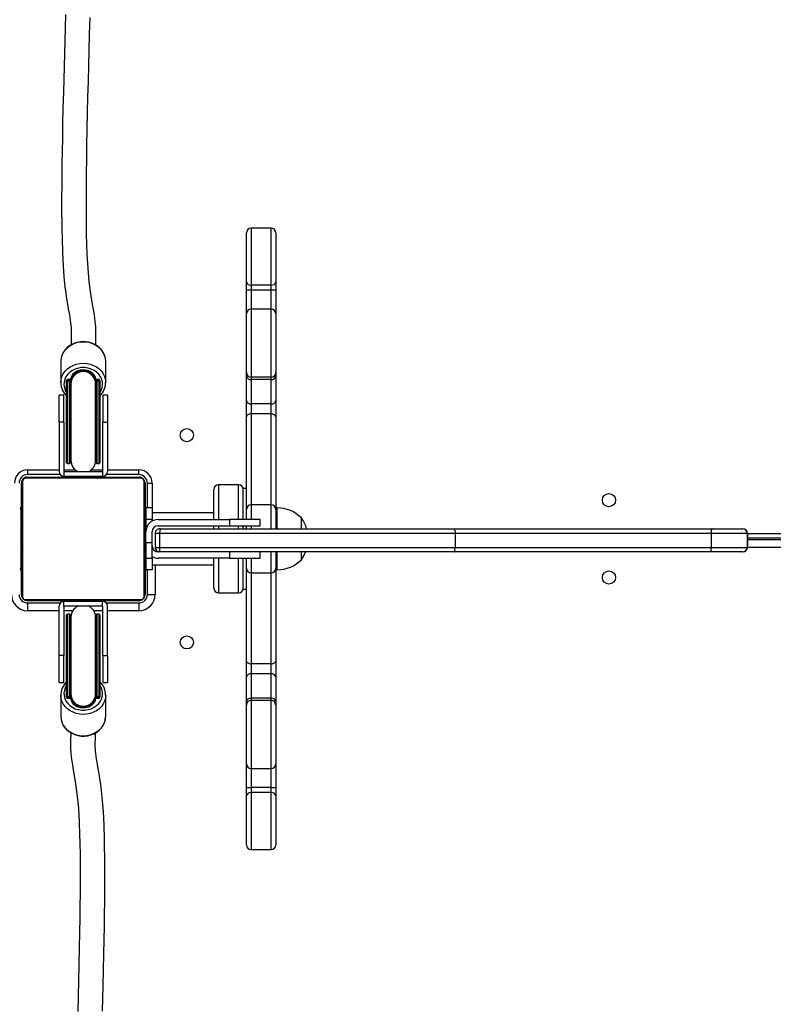
# Model space of a CAD drawing. Units: millimetres. Extents: x 892 to 1855, y -409 to 232.
# Drawn here: x 1301 to 1350, y -217 to -153 of the extents above; entities that cross this region are included whole.
import ezdxf

# ---------------------------------------------------------------- set-up
doc = ezdxf.new("R2010")
doc.units = ezdxf.units.MM
doc.layers.add('VP-DIM', color=7, linetype='Continuous')
doc.layers.add('VP-EQ', color=7, linetype='Continuous', true_color=0x8a3492)
doc.styles.get("Standard").update_dxf_attribs({"font": 'arial.ttf'})
doc.dimstyles.get("Standard").update_dxf_attribs({"dimtxt": 14, "dimasz": 20, "dimexe": 20, "dimexo": 50, "dimgap": 20, "dimtad": 0, "dimdec": 0, "dimzin": 0, "dimdsep": 46, "dimtxsty": 'Standard', "dimcen": -0.09, "dimadec": 0, "dimazin": 0, "dimtfac": 1, "dimtdec": 4, "dimtofl": 0, "dimtmove": 0, "dimatfit": 3, "dimfxl": 70, "dimfxlon": 1, "dimtolj": 1, "dimtzin": 0, "dimarcsym": 0})

# ---------------------------------------------------------------- blocks, each defined once
blk = doc.blocks.new('01112')
at = {"layer": 'VP-EQ', "color": 0, "linetype": 'Continuous', "lineweight": 25}
for p, q in [((1315.842, -170.411), (1315.842, -167.234)), ((1317.442, -166.934), (1316.142, -166.934)), ((1316.142, -166.934), (1316.142, -170.612)), ((1317.442, -170.612), (1317.442, -166.934)), ((1317.742, -167.234), (1317.742, -170.411)), ((1315.842, -170.948), (1315.842, -170.411)), ((1317.442, -170.612), (1316.142, -170.612)), ((1316.142, -170.612), (1316.142, -170.948)), ((1317.442, -170.948), (1317.442, -170.612)), ((1317.742, -170.411), (1317.742, -170.948)), ((1316.142, -170.948), (1315.842, -170.948)), ((1315.842, -172.477), (1315.842, -170.948)), ((1317.442, -170.948), (1316.142, -170.948)), ((1316.142, -170.948), (1316.142, -172.177)), ((1317.742, -170.948), (1317.442, -170.948)), ((1317.442, -172.177), (1317.442, -170.948)), ((1317.742, -170.948), (1317.742, -172.477)), ((1315.842, -176.275), (1315.842, -172.477)), ((1317.442, -172.177), (1316.142, -172.177)), ((1316.142, -172.177), (1316.142, -176.575)), ((1317.442, -176.575), (1317.442, -172.177)), ((1317.742, -172.477), (1317.742, -176.275)), ((1303.843, -175.504), (1303.842, -175.547)), ((1303.842, -175.547), (1303.842, -176.923)), ((1306.742, -176.923), (1306.742, -175.547)), ((1315.842, -176.508), (1315.842, -176.275)), ((1317.742, -176.275), (1317.742, -176.508)), ((1304.217, -176.86), (1304.217, -176.781)), ((1304.217, -182.109), (1304.217, -176.86)), ((1304.417, -176.731), (1304.267, -176.731)), ((1304.267, -176.731), (1304.267, -176.81)), ((1304.267, -176.731), (1304.417, -176.731)), ((1304.267, -176.731), (1304.267, -176.731)), ((1304.267, -176.81), (1304.417, -176.81)), ((1304.267, -176.81), (1304.267, -182.159)), ((1304.417, -176.81), (1304.417, -176.731)), ((1304.417, -176.731), (1304.417, -176.731)), ((1304.417, -180.848), (1304.417, -176.81)), ((1304.467, -176.781), (1304.467, -176.86)), ((1304.467, -176.86), (1304.467, -180.822)), ((1304.492, -176.767), (1304.492, -176.931)), ((1304.492, -176.931), (1304.492, -177.01)), ((1304.492, -177.01), (1304.492, -181.959)), ((1306.092, -176.931), (1306.092, -176.767)), ((1306.092, -177.01), (1306.092, -176.931)), ((1306.092, -181.959), (1306.092, -177.01)), ((1306.117, -176.86), (1306.117, -176.781)), ((1306.117, -180.822), (1306.117, -176.86)), ((1306.317, -176.731), (1306.167, -176.731)), ((1306.167, -176.731), (1306.167, -176.81)), ((1306.167, -176.731), (1306.317, -176.731)), ((1306.167, -176.731), (1306.167, -176.731)), ((1306.167, -176.81), (1306.167, -180.848)), ((1306.167, -176.81), (1306.317, -176.81)), ((1306.317, -176.81), (1306.317, -176.731)), ((1306.317, -176.731), (1306.317, -176.731)), ((1306.317, -182.159), (1306.317, -176.81)), ((1306.367, -176.781), (1306.367, -176.86)), ((1306.367, -176.86), (1306.367, -182.109)), ((1306.742, -176.888), (1306.742, -176.923)), ((1315.842, -178.085), (1315.842, -176.508)), ((1317.442, -176.575), (1316.142, -176.575)), ((1316.142, -176.575), (1316.142, -176.72)), ((1317.442, -176.72), (1316.142, -176.72)), ((1316.142, -176.72), (1316.142, -178.297)), ((1317.442, -176.72), (1317.442, -176.575)), ((1317.442, -178.297), (1317.442, -176.72)), ((1317.742, -176.508), (1317.742, -178.085)), ((1304.032, -177.734), (1303.732, -177.734)), ((1303.732, -179.484), (1303.732, -177.734)), ((1304.032, -179.484), (1304.032, -177.734)), ((1306.852, -177.734), (1306.552, -177.734)), ((1306.552, -177.734), (1306.552, -179.484)), ((1306.852, -177.734), (1306.852, -179.484)), ((1315.842, -179.13), (1315.842, -178.085)), ((1317.442, -178.297), (1316.142, -178.297)), ((1316.142, -178.297), (1316.142, -178.95)), ((1317.442, -178.95), (1317.442, -178.297)), ((1317.742, -178.085), (1317.742, -179.13)), ((1317.442, -178.95), (1316.142, -178.95)), ((1316.142, -178.95), (1316.142, -184.834)), ((1317.442, -184.834), (1317.442, -178.95)), ((1304.032, -179.484), (1303.732, -179.484)), ((1303.732, -179.484), (1303.732, -182.684)), ((1304.032, -179.484), (1304.032, -182.684)), ((1306.552, -179.484), (1306.852, -179.484)), ((1306.552, -182.684), (1306.552, -179.484)), ((1306.852, -179.484), (1306.852, -182.684)), ((1315.842, -185.149), (1315.842, -179.13)), ((1317.742, -179.13), (1317.742, -185.149)), ((1304.417, -182.159), (1304.417, -180.848)), ((1304.467, -180.822), (1304.467, -182.109)), ((1306.117, -182.109), (1306.117, -180.822)), ((1306.167, -180.848), (1306.167, -182.159)), ((1304.267, -182.159), (1304.417, -182.159)), ((1306.167, -182.159), (1306.317, -182.159)), ((1301.691, -182.575), (1303.732, -182.576)), ((1304.032, -182.576), (1304.782, -182.576)), ((1304.032, -182.684), (1304.042, -182.684)), ((1304.042, -182.684), (1304.042, -182.984)), ((1304.042, -182.684), (1306.542, -182.684)), ((1305.802, -182.576), (1306.552, -182.576)), ((1306.542, -182.684), (1306.542, -182.984)), ((1306.552, -182.684), (1306.542, -182.684)), ((1306.852, -182.576), (1308.891, -182.576)), ((1301.292, -190.634), (1301.292, -183.434)), ((1301.361, -183.31), (1301.361, -190.759)), ((1309.016, -183.103), (1301.568, -183.103)), ((1303.801, -182.876), (1301.691, -182.875)), ((1301.692, -183.034), (1308.892, -183.034)), ((1304.032, -182.984), (1304.042, -182.984)), ((1304.042, -182.984), (1306.542, -182.984)), ((1304.492, -182.984), (1304.492, -183.034)), ((1306.092, -183.034), (1306.092, -182.984)), ((1306.552, -182.984), (1306.542, -182.984)), ((1308.891, -182.876), (1306.783, -182.876)), ((1309.223, -190.759), (1309.223, -183.31)), ((1309.292, -183.434), (1309.292, -190.634)), ((1309.441, -185.034), (1309.441, -183.426)), ((1309.741, -183.426), (1309.741, -185.034)), ((1313.742, -185.784), (1313.742, -183.834)), ((1315.342, -183.534), (1314.042, -183.534)), ((1314.042, -183.534), (1314.042, -185.784)), ((1315.342, -185.784), (1315.342, -183.534)), ((1315.842, -183.784), (1315.642, -183.784)), ((1315.642, -185.784), (1315.642, -183.784)), ((1301.292, -185.306), (1301.269, -185.306)), ((1301.272, -185.014), (1301.292, -185.014)), ((1301.272, -185.299), (1301.272, -185.114)), ((1301.272, -185.452), (1301.272, -185.33)), ((1301.272, -185.33), (1301.292, -185.33)), ((1309.292, -185.014), (1309.312, -185.014)), ((1309.312, -185.307), (1309.292, -185.307)), ((1309.312, -185.329), (1309.292, -185.329)), ((1309.312, -185.114), (1309.312, -185.302)), ((1309.312, -185.329), (1309.312, -185.443)), ((1309.742, -185.034), (1309.342, -185.034)), ((1309.342, -185.034), (1309.342, -185.784)), ((1309.742, -185.034), (1309.742, -185.784)), ((1313.742, -185.349), (1309.742, -185.349)), ((1315.842, -185.784), (1315.842, -185.134)), ((1317.442, -184.834), (1316.142, -184.834)), ((1316.142, -184.834), (1316.142, -185.784)), ((1317.442, -186.384), (1317.442, -184.834)), ((1317.842, -185.034), (1317.742, -185.034)), ((1317.742, -185.134), (1317.742, -186.384)), ((1317.842, -186.384), (1317.842, -185.034)), ((1301.272, -185.452), (1301.292, -185.452)), ((1301.272, -185.608), (1301.272, -185.452)), ((1301.272, -185.608), (1301.292, -185.608)), ((1301.272, -185.707), (1301.272, -185.608)), ((1301.272, -185.707), (1301.292, -185.707)), ((1301.272, -185.813), (1301.272, -185.707)), ((1301.272, -185.965), (1301.272, -185.813)), ((1301.272, -185.813), (1301.292, -185.813)), ((1301.272, -185.952), (1301.272, -185.92)), ((1301.272, -185.965), (1301.292, -185.965)), ((1301.272, -186.077), (1301.272, -185.965)), ((1309.312, -185.443), (1309.292, -185.443)), ((1309.312, -185.496), (1309.292, -185.496)), ((1309.312, -185.657), (1309.292, -185.657)), ((1309.312, -185.658), (1309.292, -185.658)), ((1309.312, -185.818), (1309.292, -185.818)), ((1309.312, -185.9), (1309.292, -185.9)), ((1309.312, -185.443), (1309.312, -185.594)), ((1309.312, -185.496), (1309.312, -185.657)), ((1309.312, -185.594), (1309.312, -185.657)), ((1309.312, -185.657), (1309.312, -185.658)), ((1309.312, -185.658), (1309.312, -185.818)), ((1309.312, -185.658), (1309.312, -185.686)), ((1309.312, -185.796), (1309.312, -185.955)), ((1309.312, -185.9), (1309.312, -186.195)), ((1309.742, -185.784), (1309.342, -185.784)), ((1309.342, -185.784), (1309.342, -186.184)), ((1309.742, -185.892), (1309.742, -185.784)), ((1310.142, -185.784), (1314.742, -185.784)), ((1314.742, -185.784), (1314.742, -186.184)), ((1316.742, -185.784), (1314.742, -185.784)), ((1316.742, -186.184), (1316.742, -185.784)), ((1319.402, -186.384), (1319.402, -185.684)), ((1301.266, -186.1), (1301.292, -186.1)), ((1301.272, -186.077), (1301.292, -186.077)), ((1301.272, -186.118), (1301.292, -186.118)), ((1301.272, -186.14), (1301.272, -186.118)), ((1301.272, -186.335), (1301.272, -186.175)), ((1301.272, -186.175), (1301.292, -186.175)), ((1301.272, -186.335), (1301.292, -186.335)), ((1301.272, -186.336), (1301.272, -186.335)), ((1301.272, -186.497), (1301.272, -186.336)), ((1301.272, -186.336), (1301.292, -186.336)), ((1301.272, -186.497), (1301.292, -186.497)), ((1301.272, -186.575), (1301.272, -186.515)), ((1301.272, -186.582), (1301.292, -186.582)), ((1301.272, -186.583), (1301.292, -186.583)), ((1301.272, -186.583), (1301.292, -186.583)), ((1301.272, -186.607), (1301.292, -186.607)), ((1301.272, -186.752), (1301.272, -186.607)), ((1309.312, -186.195), (1309.292, -186.195)), ((1309.312, -186.628), (1309.292, -186.628)), ((1309.312, -186.647), (1309.292, -186.647)), ((1309.312, -186.195), (1309.312, -186.628)), ((1309.342, -186.234), (1309.312, -186.234)), ((1309.312, -186.647), (1309.312, -186.671)), ((1309.342, -186.584), (1309.342, -186.184)), ((1309.342, -186.184), (1309.449, -186.184)), ((1309.342, -187.284), (1309.342, -186.584)), ((1309.742, -187.284), (1309.742, -186.584)), ((1310.142, -186.184), (1314.742, -186.184)), ((1310.241, -186.384), (1310.314, -186.384)), ((1310.314, -186.384), (1329.25, -186.384)), ((1313.742, -186.384), (1313.742, -186.184)), ((1314.042, -186.184), (1314.042, -186.384)), ((1314.742, -186.184), (1316.742, -186.184)), ((1315.342, -186.384), (1315.342, -186.184)), ((1315.642, -186.384), (1315.642, -186.184)), ((1315.842, -186.384), (1315.842, -186.184)), ((1316.142, -186.184), (1316.142, -186.384)), ((1329.25, -186.384), (1345.956, -186.384)), ((1345.956, -186.384), (1347.936, -186.384)), ((1347.936, -186.384), (1347.944, -186.384)), ((1301.272, -186.752), (1301.292, -186.752)), ((1301.272, -186.871), (1301.272, -186.752)), ((1301.272, -187.067), (1301.272, -186.871)), ((1301.272, -186.871), (1301.292, -186.871)), ((1301.272, -187.362), (1301.272, -187.067)), ((1301.272, -187.067), (1301.292, -187.067)), ((1309.312, -186.706), (1309.292, -186.706)), ((1309.312, -187.002), (1309.292, -187.002)), ((1309.312, -187.198), (1309.292, -187.198)), ((1309.312, -186.706), (1309.312, -187.002)), ((1309.312, -187.002), (1309.312, -187.198)), ((1309.312, -187.198), (1309.312, -187.317)), ((1309.742, -187.284), (1309.342, -187.284)), ((1309.342, -187.284), (1309.342, -188.284)), ((1309.742, -188.284), (1309.742, -187.284)), ((1310.231, -186.684), (1309.941, -186.684)), ((1309.941, -186.684), (1309.941, -187.584)), ((1329.342, -186.684), (1310.231, -186.684)), ((1310.231, -186.684), (1310.231, -187.584)), ((1329.342, -186.684), (1329.342, -187.584)), ((1345.891, -186.684), (1329.342, -186.684)), ((1345.891, -186.684), (1345.891, -187.584)), ((1348.236, -186.684), (1345.891, -186.684)), ((1348.236, -186.684), (1348.236, -187.584)), ((1348.244, -186.684), (1348.236, -186.684)), ((1348.244, -186.681), (1368.84, -186.684)), ((1348.244, -186.684), (1348.244, -187.584)), ((1369.14, -186.984), (1348.244, -186.981)), ((1348.244, -187.084), (1369.142, -187.084)), ((1301.272, -187.362), (1301.292, -187.362)), ((1301.272, -187.422), (1301.272, -187.397)), ((1301.272, -187.422), (1301.292, -187.422)), ((1301.272, -187.441), (1301.292, -187.441)), ((1301.272, -187.873), (1301.272, -187.441)), ((1301.272, -187.873), (1301.292, -187.873)), ((1301.272, -188.169), (1301.272, -187.873)), ((1309.312, -187.317), (1309.292, -187.317)), ((1309.312, -187.462), (1309.292, -187.462)), ((1309.312, -187.486), (1309.292, -187.486)), ((1309.312, -187.486), (1309.292, -187.486)), ((1309.312, -187.487), (1309.292, -187.487)), ((1309.312, -187.572), (1309.292, -187.572)), ((1309.312, -187.733), (1309.292, -187.733)), ((1309.312, -187.734), (1309.292, -187.734)), ((1309.312, -187.894), (1309.292, -187.894)), ((1309.312, -187.317), (1309.312, -187.462)), ((1309.312, -187.572), (1309.312, -187.733)), ((1309.312, -187.733), (1309.312, -187.734)), ((1309.312, -187.734), (1309.312, -187.894)), ((1309.312, -187.834), (1309.342, -187.834)), ((1309.312, -187.914), (1309.312, -187.951)), ((1309.941, -187.584), (1310.231, -187.584)), ((1310.241, -187.884), (1310.142, -187.884)), ((1310.231, -187.584), (1329.342, -187.584)), ((1310.314, -187.884), (1310.241, -187.884)), ((1329.25, -187.884), (1310.314, -187.884)), ((1314.742, -187.884), (1314.742, -188.284)), ((1316.742, -188.284), (1316.742, -187.884)), ((1317.442, -189.234), (1317.442, -187.884)), ((1317.742, -187.884), (1317.742, -188.934)), ((1317.842, -189.034), (1317.842, -187.884)), ((1319.402, -188.384), (1319.402, -187.884)), ((1345.956, -187.884), (1329.25, -187.884)), ((1329.342, -187.584), (1345.891, -187.584)), ((1345.891, -187.584), (1348.236, -187.584)), ((1347.936, -187.884), (1345.956, -187.884)), ((1347.944, -187.884), (1347.936, -187.884)), ((1348.236, -187.584), (1348.244, -187.584)), ((1368.642, -187.584), (1348.244, -187.584)), ((1301.272, -188.273), (1301.272, -188.114)), ((1301.272, -188.169), (1301.292, -188.169)), ((1301.272, -188.251), (1301.292, -188.251)), ((1301.272, -188.41), (1301.272, -188.251)), ((1301.272, -188.41), (1301.272, -188.383)), ((1301.272, -188.41), (1301.292, -188.41)), ((1301.272, -188.412), (1301.272, -188.41)), ((1301.272, -188.412), (1301.292, -188.412)), ((1301.272, -188.573), (1301.272, -188.412)), ((1301.272, -188.474), (1301.272, -188.412)), ((1301.272, -188.626), (1301.272, -188.474)), ((1309.312, -187.951), (1309.292, -187.951)), ((1309.319, -187.969), (1309.292, -187.969)), ((1309.312, -187.991), (1309.292, -187.991)), ((1309.312, -188.104), (1309.292, -188.104)), ((1309.312, -188.256), (1309.292, -188.256)), ((1309.312, -188.362), (1309.292, -188.362)), ((1309.312, -188.461), (1309.292, -188.461)), ((1309.312, -187.991), (1309.312, -188.104)), ((1309.312, -188.104), (1309.312, -188.256)), ((1309.312, -188.117), (1309.312, -188.149)), ((1309.312, -188.256), (1309.312, -188.362)), ((1309.312, -188.362), (1309.312, -188.461)), ((1309.312, -188.461), (1309.312, -188.617)), ((1309.342, -188.284), (1309.342, -189.034)), ((1309.342, -188.284), (1309.742, -188.284)), ((1309.742, -188.284), (1309.742, -189.034)), ((1314.742, -188.284), (1310.142, -188.284)), ((1313.742, -190.234), (1313.742, -188.284)), ((1314.042, -188.284), (1314.042, -190.534)), ((1314.742, -188.284), (1316.742, -188.284)), ((1315.342, -190.534), (1315.342, -188.284)), ((1315.642, -190.284), (1315.642, -188.284)), ((1315.842, -188.934), (1315.842, -188.284)), ((1316.142, -188.284), (1316.142, -189.234)), ((1301.272, -188.573), (1301.292, -188.573)), ((1301.272, -188.626), (1301.292, -188.626)), ((1301.272, -188.74), (1301.272, -188.626)), ((1301.272, -188.74), (1301.292, -188.74)), ((1301.272, -188.761), (1301.292, -188.761)), ((1301.272, -188.954), (1301.272, -188.767)), ((1301.272, -189.054), (1301.292, -189.054)), ((1309.312, -188.617), (1309.292, -188.617)), ((1309.312, -188.739), (1309.292, -188.739)), ((1309.292, -188.762), (1309.316, -188.762)), ((1309.292, -189.054), (1309.312, -189.054)), ((1309.312, -188.617), (1309.312, -188.739)), ((1309.312, -188.77), (1309.312, -188.954)), ((1309.742, -189.034), (1309.342, -189.034)), ((1309.442, -190.634), (1309.442, -189.034)), ((1309.742, -188.719), (1313.742, -188.719)), ((1309.942, -188.719), (1309.942, -190.634)), ((1315.842, -194.939), (1315.842, -188.92)), ((1317.742, -188.92), (1317.742, -194.939)), ((1317.742, -189.034), (1317.842, -189.034)), ((1316.142, -189.234), (1317.442, -189.234)), ((1316.142, -189.234), (1316.142, -195.119)), ((1317.442, -195.119), (1317.442, -189.234)), ((1315.642, -190.284), (1315.842, -190.284)), ((1301.568, -190.965), (1309.016, -190.965)), ((1308.892, -191.034), (1301.692, -191.034)), ((1304.032, -191.084), (1304.042, -191.084)), ((1304.042, -191.384), (1304.042, -191.084)), ((1306.542, -191.084), (1304.042, -191.084)), ((1304.492, -191.034), (1304.492, -191.084)), ((1306.092, -191.084), (1306.092, -191.034)), ((1306.542, -191.384), (1306.542, -191.084)), ((1306.552, -191.084), (1306.542, -191.084)), ((1309.442, -190.634), (1309.942, -190.634)), ((1314.042, -190.534), (1315.342, -190.534)), ((1301.692, -191.184), (1301.692, -191.684)), ((1301.692, -191.184), (1303.809, -191.184)), ((1303.732, -191.684), (1301.692, -191.684)), ((1303.732, -194.584), (1303.732, -191.384)), ((1304.032, -191.384), (1304.032, -194.584)), ((1304.032, -191.384), (1304.042, -191.384)), ((1304.614, -191.684), (1304.032, -191.684)), ((1306.542, -191.384), (1304.042, -191.384)), ((1306.552, -191.684), (1305.97, -191.684)), ((1306.552, -191.384), (1306.542, -191.384)), ((1306.552, -194.584), (1306.552, -191.384)), ((1306.776, -191.184), (1308.892, -191.184)), ((1306.852, -194.584), (1306.852, -191.384)), ((1308.892, -191.684), (1306.852, -191.684)), ((1308.892, -191.184), (1308.892, -191.684)), ((1304.217, -197.209), (1304.217, -191.959)), ((1304.417, -191.909), (1304.267, -191.909)), ((1304.267, -191.909), (1304.267, -197.259)), ((1304.417, -193.221), (1304.417, -191.909)), ((1304.467, -191.959), (1304.467, -193.247)), ((1304.492, -192.109), (1304.492, -197.059)), ((1306.092, -197.059), (1306.092, -192.109)), ((1306.117, -193.247), (1306.117, -191.959)), ((1306.317, -191.909), (1306.167, -191.909)), ((1306.167, -191.909), (1306.167, -193.221)), ((1306.317, -197.259), (1306.317, -191.909)), ((1306.367, -191.959), (1306.367, -197.209)), ((1304.417, -197.259), (1304.417, -193.221)), ((1304.467, -193.247), (1304.467, -197.209)), ((1306.117, -197.209), (1306.117, -193.247)), ((1306.167, -193.221), (1306.167, -197.259)), ((1304.032, -194.584), (1303.732, -194.584)), ((1303.732, -196.334), (1303.732, -194.584)), ((1304.032, -196.334), (1304.032, -194.584)), ((1306.552, -194.584), (1306.552, -196.334)), ((1306.552, -194.584), (1306.852, -194.584)), ((1306.852, -194.584), (1306.852, -196.334)), ((1315.842, -195.984), (1315.842, -194.939)), ((1317.742, -194.939), (1317.742, -195.984)), ((1317.442, -195.119), (1316.142, -195.119)), ((1316.142, -195.119), (1316.142, -195.772)), ((1317.442, -195.772), (1317.442, -195.119)), ((1315.842, -197.561), (1315.842, -195.984)), ((1316.142, -195.772), (1316.142, -197.348)), ((1317.442, -195.772), (1316.142, -195.772)), ((1317.442, -197.348), (1317.442, -195.772)), ((1317.742, -195.984), (1317.742, -197.561)), ((1303.732, -196.334), (1304.032, -196.334)), ((1306.552, -196.334), (1306.852, -196.334)), ((1303.842, -197.146), (1303.842, -198.522)), ((1303.843, -197.181), (1303.842, -197.146)), ((1304.217, -197.288), (1304.217, -197.209)), ((1304.417, -197.259), (1304.267, -197.259)), ((1304.267, -197.259), (1304.267, -197.338)), ((1304.267, -197.338), (1304.417, -197.338)), ((1304.417, -197.338), (1304.267, -197.338)), ((1304.267, -197.338), (1304.267, -197.338)), ((1304.417, -197.338), (1304.417, -197.259)), ((1304.417, -197.338), (1304.417, -197.338)), ((1304.467, -197.209), (1304.467, -197.288)), ((1304.492, -197.059), (1304.492, -197.138)), ((1304.492, -197.138), (1304.492, -197.302)), ((1306.092, -197.138), (1306.092, -197.059)), ((1306.092, -197.302), (1306.092, -197.138)), ((1306.117, -197.288), (1306.117, -197.209)), ((1306.317, -197.259), (1306.167, -197.259)), ((1306.167, -197.259), (1306.167, -197.338)), ((1306.167, -197.338), (1306.317, -197.338)), ((1306.317, -197.338), (1306.167, -197.338)), ((1306.167, -197.338), (1306.167, -197.338)), ((1306.317, -197.338), (1306.317, -197.259)), ((1306.317, -197.338), (1306.317, -197.338)), ((1306.367, -197.209), (1306.367, -197.288)), ((1306.742, -198.522), (1306.742, -197.146)), ((1316.142, -197.348), (1316.142, -197.494)), ((1317.442, -197.348), (1316.142, -197.348)), ((1317.442, -197.494), (1317.442, -197.348)), ((1315.842, -197.794), (1315.842, -197.561)), ((1315.842, -201.592), (1315.842, -197.794)), ((1317.442, -197.494), (1316.142, -197.494)), ((1316.142, -197.494), (1316.142, -201.892)), ((1317.442, -201.892), (1317.442, -197.494)), ((1317.742, -197.561), (1317.742, -197.794)), ((1317.742, -197.794), (1317.742, -201.592)), ((1306.741, -198.565), (1306.742, -198.522)), ((1315.842, -203.121), (1315.842, -201.592)), ((1316.142, -201.892), (1317.442, -201.892)), ((1316.142, -201.892), (1316.142, -203.121)), ((1317.442, -203.121), (1317.442, -201.892)), ((1317.742, -201.592), (1317.742, -203.121)), ((1315.842, -203.121), (1316.142, -203.121)), ((1315.842, -203.658), (1315.842, -203.121)), ((1317.442, -203.121), (1316.142, -203.121)), ((1316.142, -203.121), (1316.142, -203.456)), ((1317.442, -203.121), (1317.742, -203.121)), ((1317.442, -203.456), (1317.442, -203.121)), ((1317.742, -203.121), (1317.742, -203.658)), ((1315.842, -206.834), (1315.842, -203.658)), ((1317.442, -203.456), (1316.142, -203.456)), ((1316.142, -203.456), (1316.142, -207.134)), ((1317.442, -207.134), (1317.442, -203.456)), ((1317.742, -203.658), (1317.742, -206.834)), ((1316.142, -207.134), (1317.442, -207.134))]:
    blk.add_line(p, q, dxfattribs=at)
at = {"layer": 'VP-EQ', "color": 0, "linetype": 'Continuous', "lineweight": 25, "flags": 128}
for points in [[(1304.142, -153.111), (1304.095, -154.804), (1304.05, -156.478), (1304.007, -158.127), (1303.982, -159.149), (1303.959, -160.153), (1303.94, -161.1), (1303.925, -161.976), (1303.912, -162.785), (1303.903, -163.537), (1303.898, -164.229), (1303.894, -164.883), (1303.894, -165.502), (1303.896, -165.981), (1303.9, -166.489), (1303.907, -167.025), (1303.918, -167.583), (1303.949, -168.536), (1303.991, -169.37), (1304.045, -170.09), (1304.11, -170.721), (1304.162, -171.131), (1304.217, -171.505), (1304.271, -171.846), (1304.325, -172.157), (1304.375, -172.442), (1304.419, -172.699), (1304.454, -172.921), (1304.467, -173.01), (1304.477, -173.093), (1304.487, -173.172), (1304.495, -173.25), (1304.503, -173.344), (1304.509, -173.456), (1304.513, -173.589), (1304.514, -173.711), (1304.513, -173.86), (1304.51, -174.049), (1304.505, -174.293), (1304.502, -174.482)], [(1306.102, -174.492), (1306.105, -174.304), (1306.108, -174.115), (1306.111, -173.922), (1306.113, -173.775), (1306.114, -173.66), (1306.113, -173.578), (1306.112, -173.513), (1306.111, -173.461), (1306.109, -173.411), (1306.106, -173.359), (1306.103, -173.304), (1306.092, -173.144), (1306.073, -172.966), (1306.047, -172.765), (1306.013, -172.54), (1305.937, -172.093), (1305.851, -171.596), (1305.763, -171.029), (1305.68, -170.373), (1305.628, -169.827), (1305.585, -169.234), (1305.553, -168.609), (1305.529, -167.965), (1305.513, -167.311), (1305.502, -166.656), (1305.496, -165.993), (1305.494, -165.365), (1305.495, -164.72), (1305.499, -164.056), (1305.506, -163.323), (1305.516, -162.505), (1305.531, -161.596), (1305.552, -160.536), (1305.575, -159.478), (1305.599, -158.445), (1305.625, -157.441), (1305.651, -156.457), (1305.678, -155.442), (1305.707, -154.391), (1305.738, -153.303)], [(1306.742, -175.547), (1306.724, -175.352), (1306.671, -175.162), (1306.584, -174.981), (1306.465, -174.814), (1306.318, -174.665), (1306.145, -174.538), (1305.951, -174.436), (1305.74, -174.361), (1305.519, -174.315), (1305.292, -174.3), (1305.065, -174.315), (1304.844, -174.361), (1304.634, -174.436), (1304.44, -174.538), (1304.267, -174.665), (1304.119, -174.814), (1304, -174.981), (1303.913, -175.162), (1303.86, -175.352), (1303.843, -175.504)], [(1306.741, -175.559), (1306.742, -175.546), (1306.726, -175.358), (1306.679, -175.174), (1306.602, -174.999), (1306.497, -174.836), (1306.365, -174.689), (1306.21, -174.559), (1306.035, -174.452), (1305.844, -174.367), (1305.64, -174.309), (1305.428, -174.277), (1305.213, -174.274), (1304.999, -174.298), (1304.792, -174.35), (1304.595, -174.428), (1304.414, -174.532), (1304.252, -174.658), (1304.113, -174.804), (1304.001, -174.967), (1303.917, -175.142), (1303.864, -175.326), (1303.844, -175.502)], [(1303.842, -176.927), (1303.842, -176.923), (1303.86, -176.728), (1303.913, -176.538), (1304, -176.357), (1304.119, -176.19), (1304.267, -176.041), (1304.44, -175.914), (1304.634, -175.812), (1304.844, -175.737), (1305.065, -175.691), (1305.292, -175.676), (1305.519, -175.691), (1305.74, -175.737), (1305.951, -175.812), (1306.145, -175.914), (1306.318, -176.041), (1306.465, -176.19), (1306.584, -176.357), (1306.671, -176.538), (1306.724, -176.728), (1306.742, -176.888)], [(1306.367, -177.574), (1306.452, -177.426), (1306.514, -177.252), (1306.541, -177.071), (1306.532, -176.889), (1306.487, -176.71), (1306.408, -176.541), (1306.297, -176.386), (1306.157, -176.249), (1305.992, -176.134), (1305.807, -176.045), (1305.607, -175.984), (1305.398, -175.954), (1305.186, -175.954), (1304.977, -175.984), (1304.777, -176.045), (1304.592, -176.134), (1304.427, -176.249), (1304.287, -176.386), (1304.176, -176.541), (1304.097, -176.71), (1304.052, -176.889), (1304.043, -177.071), (1304.07, -177.252), (1304.132, -177.426), (1304.217, -177.574)], [(1304.492, -176.767), (1304.495, -176.709), (1304.527, -176.566), (1304.594, -176.432), (1304.692, -176.312), (1304.816, -176.214), (1304.963, -176.14), (1305.124, -176.094), (1305.292, -176.079), (1305.461, -176.094), (1305.622, -176.14), (1305.768, -176.214), (1305.893, -176.312), (1305.991, -176.432), (1306.057, -176.566), (1306.089, -176.709), (1306.092, -176.767)], [(1304.467, -177.01), (1304.485, -177.181), (1304.492, -177.211)], [(1306.092, -177.211), (1306.099, -177.181), (1306.117, -177.01)], [(1316.142, -178.95), (1316.084, -178.954), (1316.027, -178.964), (1315.976, -178.98), (1315.93, -179.003), (1315.893, -179.03), (1315.865, -179.061), (1315.848, -179.095), (1315.842, -179.13)], [(1317.742, -179.13), (1317.736, -179.095), (1317.719, -179.061), (1317.692, -179.03), (1317.654, -179.003), (1317.609, -178.98), (1317.557, -178.964), (1317.501, -178.954), (1317.442, -178.95)], [(1304.417, -180.848), (1304.427, -180.847), (1304.436, -180.846), (1304.445, -180.843), (1304.453, -180.84), (1304.459, -180.836), (1304.463, -180.832), (1304.466, -180.827), (1304.467, -180.822)], [(1304.467, -180.746), (1304.485, -180.658), (1304.492, -180.643)], [(1306.092, -180.643), (1306.099, -180.658), (1306.117, -180.746)], [(1306.117, -180.822), (1306.118, -180.827), (1306.121, -180.832), (1306.126, -180.836), (1306.132, -180.84), (1306.139, -180.843), (1306.148, -180.846), (1306.157, -180.847), (1306.167, -180.848)], [(1304.467, -181.959), (1304.485, -181.788), (1304.492, -181.758)], [(1306.092, -181.758), (1306.099, -181.788), (1306.117, -181.959)], [(1301.691, -182.575), (1301.691, -182.634), (1301.691, -182.69), (1301.691, -182.742), (1301.691, -182.788), (1301.691, -182.825), (1301.691, -182.853), (1301.691, -182.87), (1301.691, -182.875)], [(1308.891, -182.876), (1308.891, -182.871), (1308.891, -182.853), (1308.891, -182.826), (1308.891, -182.788), (1308.891, -182.743), (1308.891, -182.691), (1308.891, -182.635), (1308.891, -182.576)], [(1309.441, -183.426), (1309.447, -183.426), (1309.464, -183.426), (1309.491, -183.426), (1309.529, -183.426), (1309.574, -183.426), (1309.626, -183.426), (1309.682, -183.426), (1309.741, -183.426)], [(1309.342, -185.104), (1309.331, -185.111), (1309.312, -185.114)], [(1310.314, -186.384), (1310.297, -186.39), (1310.282, -186.407), (1310.268, -186.435), (1310.255, -186.472), (1310.245, -186.518), (1310.237, -186.57), (1310.233, -186.626), (1310.231, -186.684)], [(1329.25, -186.384), (1329.251, -186.384), (1329.27, -186.392), (1329.298, -186.43), (1329.322, -186.497), (1329.337, -186.585), (1329.342, -186.684)], [(1345.956, -186.384), (1345.955, -186.384), (1345.942, -186.392), (1345.922, -186.43), (1345.905, -186.497), (1345.895, -186.585), (1345.891, -186.684)], [(1310.314, -187.884), (1310.297, -187.879), (1310.282, -187.862), (1310.268, -187.834), (1310.255, -187.797), (1310.245, -187.751), (1310.237, -187.699), (1310.233, -187.643), (1310.231, -187.584)], [(1319.402, -188.384), (1319.554, -188.14), (1319.672, -187.884)], [(1329.25, -187.884), (1329.251, -187.884), (1329.27, -187.877), (1329.298, -187.839), (1329.322, -187.772), (1329.337, -187.684), (1329.342, -187.584)], [(1345.956, -187.884), (1345.955, -187.884), (1345.942, -187.877), (1345.922, -187.839), (1345.905, -187.772), (1345.895, -187.684), (1345.891, -187.584)], [(1309.312, -188.954), (1309.331, -188.958), (1309.342, -188.964)], [(1304.492, -192.311), (1304.485, -192.281), (1304.467, -192.109)], [(1306.117, -192.109), (1306.099, -192.281), (1306.092, -192.311)], [(1304.467, -193.247), (1304.466, -193.242), (1304.463, -193.237), (1304.459, -193.232), (1304.453, -193.229), (1304.445, -193.225), (1304.436, -193.223), (1304.427, -193.222), (1304.417, -193.221)], [(1304.492, -193.426), (1304.485, -193.41), (1304.467, -193.323)], [(1306.117, -193.323), (1306.099, -193.41), (1306.092, -193.426)], [(1306.167, -193.221), (1306.157, -193.222), (1306.148, -193.223), (1306.139, -193.225), (1306.132, -193.229), (1306.126, -193.232), (1306.121, -193.237), (1306.118, -193.242), (1306.117, -193.247)], [(1315.842, -194.939), (1315.848, -194.974), (1315.865, -195.008), (1315.893, -195.039), (1315.93, -195.066), (1315.976, -195.088), (1316.027, -195.105), (1316.084, -195.115), (1316.142, -195.119)], [(1317.442, -195.119), (1317.501, -195.115), (1317.557, -195.105), (1317.609, -195.088), (1317.654, -195.066), (1317.692, -195.039), (1317.719, -195.008), (1317.736, -194.974), (1317.742, -194.939)], [(1304.217, -196.495), (1304.132, -196.643), (1304.07, -196.817), (1304.043, -196.998), (1304.052, -197.18), (1304.097, -197.358), (1304.176, -197.528), (1304.287, -197.683), (1304.427, -197.82), (1304.592, -197.935), (1304.777, -198.024), (1304.977, -198.084), (1305.186, -198.115), (1305.398, -198.115), (1305.607, -198.084), (1305.807, -198.024), (1305.992, -197.935), (1306.157, -197.82), (1306.297, -197.683), (1306.408, -197.528), (1306.487, -197.358), (1306.532, -197.18), (1306.541, -196.998), (1306.514, -196.817), (1306.452, -196.643), (1306.367, -196.495)], [(1306.742, -197.142), (1306.742, -197.146), (1306.724, -197.341), (1306.671, -197.531), (1306.584, -197.712), (1306.465, -197.879), (1306.318, -198.028), (1306.145, -198.155), (1305.951, -198.257), (1305.74, -198.332), (1305.519, -198.378), (1305.292, -198.393), (1305.065, -198.378), (1304.844, -198.332), (1304.634, -198.257), (1304.44, -198.155), (1304.267, -198.028), (1304.119, -197.879), (1304, -197.712), (1303.913, -197.531), (1303.86, -197.341), (1303.843, -197.181)], [(1304.492, -196.857), (1304.485, -196.887), (1304.467, -197.059)], [(1306.092, -197.302), (1306.089, -197.36), (1306.057, -197.503), (1305.991, -197.637), (1305.893, -197.756), (1305.768, -197.855), (1305.622, -197.929), (1305.461, -197.975), (1305.292, -197.99), (1305.124, -197.975), (1304.963, -197.929), (1304.816, -197.855), (1304.692, -197.756), (1304.594, -197.637), (1304.527, -197.503), (1304.495, -197.36), (1304.492, -197.302)], [(1306.117, -197.059), (1306.099, -196.887), (1306.092, -196.857)], [(1303.843, -198.51), (1303.842, -198.523), (1303.858, -198.711), (1303.905, -198.894), (1303.982, -199.069), (1304.088, -199.232), (1304.219, -199.38), (1304.374, -199.509), (1304.549, -199.617), (1304.741, -199.702), (1304.945, -199.76), (1305.157, -199.792), (1305.372, -199.795), (1305.585, -199.771), (1305.792, -199.719), (1305.989, -199.641), (1306.17, -199.537), (1306.332, -199.411), (1306.471, -199.265), (1306.584, -199.102), (1306.667, -198.927), (1306.72, -198.743), (1306.74, -198.567)], [(1303.842, -198.522), (1303.86, -198.717), (1303.913, -198.907), (1304, -199.088), (1304.119, -199.255), (1304.267, -199.404), (1304.44, -199.531), (1304.634, -199.633), (1304.844, -199.708), (1305.065, -199.754), (1305.292, -199.769), (1305.519, -199.754), (1305.74, -199.708), (1305.951, -199.633), (1306.145, -199.531), (1306.318, -199.404), (1306.465, -199.255), (1306.584, -199.088), (1306.671, -198.907), (1306.724, -198.717), (1306.741, -198.565)], [(1304.483, -199.576), (1304.48, -199.765), (1304.476, -199.954), (1304.473, -200.146), (1304.471, -200.294), (1304.471, -200.409), (1304.471, -200.491), (1304.473, -200.556), (1304.474, -200.608), (1304.476, -200.658), (1304.478, -200.71), (1304.481, -200.765), (1304.493, -200.924), (1304.511, -201.103), (1304.537, -201.304), (1304.571, -201.529), (1304.648, -201.976), (1304.733, -202.473), (1304.821, -203.039), (1304.904, -203.696), (1304.957, -204.242), (1304.999, -204.835), (1305.032, -205.46), (1305.055, -206.104), (1305.072, -206.758), (1305.082, -207.413), (1305.089, -208.076), (1305.091, -208.704), (1305.09, -209.348), (1305.086, -210.013), (1305.079, -210.746), (1305.068, -211.564), (1305.053, -212.473), (1305.033, -213.533), (1305.01, -214.591), (1304.985, -215.624), (1304.96, -216.628), (1304.934, -217.612)], [(1306.535, -217.591), (1306.578, -215.942), (1306.603, -214.92), (1306.625, -213.915), (1306.644, -212.969), (1306.66, -212.093), (1306.672, -211.284), (1306.681, -210.532), (1306.687, -209.84), (1306.69, -209.186), (1306.69, -208.566), (1306.689, -208.088), (1306.685, -207.579), (1306.677, -207.043), (1306.666, -206.486), (1306.636, -205.533), (1306.594, -204.699), (1306.54, -203.978), (1306.475, -203.348), (1306.422, -202.937), (1306.368, -202.563), (1306.313, -202.223), (1306.26, -201.912), (1306.21, -201.627), (1306.166, -201.37), (1306.131, -201.147), (1306.118, -201.059), (1306.107, -200.975), (1306.098, -200.897), (1306.09, -200.819), (1306.082, -200.724), (1306.075, -200.612), (1306.071, -200.48), (1306.07, -200.358), (1306.071, -200.209), (1306.075, -200.02), (1306.079, -199.776), (1306.083, -199.587)]]:
    blk.add_lwpolyline(points, dxfattribs=at)
at = {"layer": 'VP-EQ', "color": 0, "linetype": 'Continuous', "lineweight": 25}
for centre in [(1311.991, -180.327), (1339.291, -184.53), (1339.292, -189.534), (1311.992, -193.734)]:
    blk.add_circle(centre, 0.425, dxfattribs=at)
for centre, radius, start, end in [((1316.142, -167.234), 0.3, 90, 180), ((1317.442, -167.234), 0.3, 0, 90), ((1316.101, -170.35), 0.266, 193.31365, 278.90157), ((1317.483, -170.35), 0.266, 261.09884, 346.687), ((1316.142, -172.477), 0.3, 90, 180), ((1317.442, -172.477), 0.3, 0, 90), ((1305.292, -177.01), 0.8, 0.01036, 179.98964), ((1316.142, -176.275), 0.3, 180.03539, 270.03295), ((1317.442, -176.275), 0.3, 269.96771, 359.96508), ((1304.964, -176.943), 1.119, 179.19694, 228.15297), ((1304.267, -176.781), 0.05, 90, 180), ((1304.267, -176.781), 0.05, 90.00027, 179.97241), ((1304.267, -176.86), 0.05, 90.00027, 179.97241), ((1304.417, -176.781), 0.05, 360, 90), ((1304.417, -176.781), 0.05, 0.00818, 90.00549), ((1304.417, -176.86), 0.05, 0.00818, 90.00549), ((1305.293, -176.931), 0.825, 180.00504, 194.13819), ((1305.292, -176.931), 0.825, 345.86092, 359.99585), ((1306.167, -176.781), 0.05, 90, 180), ((1306.167, -176.781), 0.05, 89.98674, 179.9996), ((1306.167, -176.86), 0.05, 89.98674, 179.9996), ((1306.317, -176.781), 0.05, 360, 90), ((1306.317, -176.781), 0.05, 0.0004, 90.01326), ((1306.317, -176.86), 0.05, 0.0004, 90.01326), ((1305.617, -176.943), 1.123, 311.88045, 2.86558), ((1316.105, -176.455), 0.268, 191.42279, 278.04858), ((1317.48, -176.455), 0.268, 261.95186, 348.57784), ((1316.105, -178.032), 0.268, 191.42279, 278.04858), ((1317.48, -178.032), 0.268, 261.95186, 348.57784), ((1304.267, -182.109), 0.05, 180, 270), ((1304.417, -182.109), 0.05, 270, 360), ((1305.292, -181.959), 0.8, 180, 244.99217), ((1305.292, -181.959), 0.8, 295.00783, 360), ((1306.167, -182.109), 0.05, 180, 270), ((1306.317, -182.109), 0.05, 270, 360), ((1301.691, -183.425), 0.85, 89.99304, 179.99304), ((1304.032, -182.684), 0.3, 180, 270), ((1306.552, -182.684), 0.3, 270, 0), ((1308.891, -183.426), 0.85, 359.99304, 89.99304), ((1301.691, -183.425), 0.55, 89.99304, 179.99304), ((1301.692, -183.434), 0.4, 90.00021, 180.0015), ((1301.446, -183.439), 0.154, 123.50708, 178.38838), ((1301.568, -183.31), 0.207, 89.99459, 180.00211), ((1301.697, -183.188), 0.154, 91.6168, 146.50082), ((1308.891, -183.426), 0.55, 359.99304, 89.99304), ((1308.888, -183.188), 0.154, 33.50292, 88.37946), ((1308.892, -183.434), 0.4, 359.9994, 89.9989), ((1309.016, -183.31), 0.207, 359.99849, 90.00481), ((1309.138, -183.439), 0.154, 1.61428, 56.49026), ((1314.042, -183.834), 0.3, 90, 180), ((1315.342, -183.834), 0.3, 0, 90), ((1301.272, -185.064), 0.05, 90, 270), ((1309.312, -185.064), 0.05, 36.8699, 90), ((1316.142, -185.134), 0.3, 90, 180), ((1317.442, -185.134), 0.3, 0, 90), ((1317.842, -187.231), 2.197, 44.76027, 90), ((1310.142, -186.584), 0.8, 90, 180), ((1317.498, -187.034), 2.334, 16.16889, 35.33528), ((1310.142, -186.584), 0.4, 90, 180), ((1310.241, -186.684), 0.3, 89.99805, 179.99968), ((1347.936, -186.684), 0.3, 0.00147, 90.00081), ((1347.944, -186.684), 0.3, 0.00665, 89.99563), ((1310.142, -187.484), 0.4, 180, 270), ((1310.241, -187.584), 0.3, 180.00128, 269.99872), ((1347.936, -187.584), 0.3, 270.00242, 359.99758), ((1347.944, -187.584), 0.3, 270.00528, 359.99472), ((1310.142, -187.484), 0.8, 240, 270), ((1317.842, -186.837), 2.197, 270, 315.23973), ((1301.272, -189.004), 0.05, 90, 270), ((1309.312, -189.004), 0.05, 270, 323.1301), ((1316.142, -188.934), 0.3, 180, 270), ((1317.442, -188.934), 0.3, 270, 0), ((1314.042, -190.234), 0.3, 180, 270), ((1315.342, -190.234), 0.3, 270, 0), ((1301.692, -190.634), 1.05, 180, 270), ((1301.692, -190.634), 0.55, 180, 270), ((1301.446, -190.63), 0.154, 181.61162, 236.49292), ((1301.692, -190.634), 0.4, 179.9978, 270.0005), ((1301.568, -190.759), 0.207, 179.9994, 270.0006), ((1301.697, -190.88), 0.154, 213.50507, 268.38572), ((1304.032, -191.384), 0.3, 90, 180), ((1306.552, -191.384), 0.3, 360, 90), ((1308.892, -190.634), 0.4, 270.0007, 0.00101), ((1308.892, -190.634), 1.05, 270, 0), ((1308.892, -190.634), 0.55, 270, 0), ((1308.888, -190.88), 0.154, 271.61801, 326.4912), ((1309.016, -190.759), 0.207, 270.00216, 359.99784), ((1309.138, -190.63), 0.154, 303.50974, 358.38572), ((1305.292, -192.109), 0.8, 115.00783, 180), ((1305.292, -192.109), 0.8, 360, 64.99217), ((1304.267, -191.959), 0.05, 90, 180), ((1304.417, -191.959), 0.05, 360, 90), ((1306.167, -191.959), 0.05, 90, 180), ((1306.317, -191.959), 0.05, 360, 90), ((1316.105, -196.037), 0.268, 81.95142, 168.57721), ((1317.48, -196.037), 0.268, 11.42216, 98.04814), ((1304.967, -197.126), 1.123, 131.88431, 182.86118), ((1305.62, -197.125), 1.119, 359.19731, 48.15395), ((1304.267, -197.209), 0.05, 180.0219, 270.00543), ((1304.267, -197.288), 0.05, 180, 270), ((1304.267, -197.288), 0.05, 180.0219, 270.00543), ((1304.417, -197.209), 0.05, 269.98883, 359.99751), ((1304.417, -197.288), 0.05, 270, 360), ((1304.417, -197.288), 0.05, 269.98883, 359.99751), ((1305.292, -197.138), 0.825, 165.86092, 179.99585), ((1305.292, -197.059), 0.8, 180.01017, 359.98983), ((1305.292, -197.138), 0.825, 0.00504, 14.13819), ((1306.167, -197.209), 0.05, 179.99472, 270.01895), ((1306.167, -197.288), 0.05, 180, 270), ((1306.167, -197.288), 0.05, 179.99472, 270.01895), ((1306.317, -197.209), 0.05, 269.98105, 0.00528), ((1306.317, -197.288), 0.05, 270, 360), ((1306.317, -197.288), 0.05, 269.98105, 0.00528), ((1316.105, -197.614), 0.268, 81.94837, 168.58026), ((1317.48, -197.614), 0.268, 11.41911, 98.05119), ((1316.142, -197.794), 0.3, 89.96381, 179.96557), ((1317.442, -197.794), 0.3, 0.03396, 90.03552), ((1316.142, -201.592), 0.3, 180, 270), ((1317.442, -201.592), 0.3, 270, 0), ((1316.101, -203.719), 0.266, 81.10014, 166.68464), ((1317.483, -203.719), 0.266, 13.31471, 98.89945), ((1316.142, -206.834), 0.3, 180, 270), ((1317.442, -206.834), 0.3, 270, 0)]:
    blk.add_arc(centre, radius, start, end, dxfattribs=at)
for centre, major_axis, ratio, start_param, end_param in [((1305.292, -176.931), (-0.8, 0), 0.995496, 3.141593, 6.283185), ((1305.292, -176.916), (0, 0.86), 0.959354, 1.713567, 1.817605), ((1305.292, -176.916), (0, 0.86), 0.959354, 4.46558, 4.569618), ((1305.292, -197.153), (0, 0.86), 0.959354, 1.323987, 1.428026), ((1305.292, -197.138), (-0.8, 0), 0.995496, 0, 3.141593), ((1305.292, -197.153), (0, 0.86), 0.959354, 4.85516, 4.959198)]:
    blk.add_ellipse(centre, major_axis=major_axis, ratio=ratio, start_param=start_param, end_param=end_param, dxfattribs=at)
blk = doc.blocks.new('0111 2d')
at = {"layer": 'VP-EQ', "color": 0}
blk.add_blockref('01112', (0, 0), dxfattribs=at)
blk = doc.blocks.new('*D32')
at = {"layer": 'Defpoints', "color": 0}
for p in [(1462.522, 153.316), (1208.719, -187.134), (1462.522, -198.134)]:
    blk.add_point(p, dxfattribs=at)
at = {"layer": 'VP-DIM', "color": 0, "lineweight": -2}
for p, q in [((1208.719, 83.316), (1208.719, 173.316)), ((1462.522, 83.316), (1462.522, 173.316)), ((1228.719, 153.316), (1300.004, 153.316)), ((1442.522, 153.316), (1371.238, 153.316))]:
    blk.add_line(p, q, dxfattribs=at)
at = {"layer": 'VP-DIM', "color": 0}
for points in [[(1228.719, 156.649), (1228.719, 149.982), (1208.719, 153.316)], [(1442.522, 149.982), (1442.522, 156.649), (1462.522, 153.316)]]:
    blk.add_solid(points, dxfattribs=at)
at = {"layer": 'VP-DIM', "color": 0, "insert": (1335.621, 153.316), "char_height": 14, "attachment_point": 5}
blk.add_mtext('\\A1;255', dxfattribs=at)
blk = doc.blocks.new('*D33')
at = {"layer": 'Defpoints', "color": 0}
for p in [(1368.542, -59.811), (1305.145, -259.034), (1756.792, -259.034)]:
    blk.add_point(p, dxfattribs=at)
at = {"layer": 'VP-DIM', "color": 0, "lineweight": -2}
for p, q in [((1686.792, -59.811), (1776.792, -59.811)), ((1756.792, -79.811), (1756.792, -123.883)), ((1756.792, -239.034), (1756.792, -194.963)), ((1686.792, -259.034), (1776.792, -259.034))]:
    blk.add_line(p, q, dxfattribs=at)
at = {"layer": 'VP-DIM', "color": 0}
for points in [[(1760.126, -79.811), (1753.459, -79.811), (1756.792, -59.811)], [(1753.459, -239.034), (1760.126, -239.034), (1756.792, -259.034)]]:
    blk.add_solid(points, dxfattribs=at)
at = {"layer": 'VP-DIM', "color": 0, "insert": (1756.792, -159.423), "char_height": 14, "attachment_point": 5, "rotation": 90}
blk.add_mtext('\\A1;200', dxfattribs=at)
blk = doc.blocks.new('*D35')
at = {"layer": 'Defpoints', "color": 0}
for p in [(1333.467, 91.189), (1337.477, -409.034), (1834.522, -409.034)]:
    blk.add_point(p, dxfattribs=at)
at = {"layer": 'VP-DIM', "color": 0, "lineweight": -2}
for p, q in [((1764.522, 91.189), (1854.522, 91.189)), ((1834.522, 71.189), (1834.522, -123.502)), ((1834.522, -389.034), (1834.522, -194.344)), ((1764.522, -409.034), (1854.522, -409.034))]:
    blk.add_line(p, q, dxfattribs=at)
at = {"layer": 'VP-DIM', "color": 0}
for points in [[(1837.856, 71.189), (1831.189, 71.189), (1834.522, 91.189)], [(1831.189, -389.034), (1837.856, -389.034), (1834.522, -409.034)]]:
    blk.add_solid(points, dxfattribs=at)
at = {"layer": 'VP-DIM', "color": 0, "insert": (1834.522, -158.923), "char_height": 14, "attachment_point": 5, "rotation": 90}
blk.add_mtext('\\A1;500', dxfattribs=at)
blk = doc.blocks.new('*D36')
at = {"layer": 'Defpoints', "color": 0}
for p in [(1058.719, 211.716), (1058.719, -188.284), (1663.522, -216.058)]:
    blk.add_point(p, dxfattribs=at)
at = {"layer": 'VP-DIM', "color": 0, "lineweight": -2}
for p, q in [((1058.719, 141.716), (1058.719, 231.716)), ((1663.522, 141.716), (1663.522, 231.716)), ((1078.719, 211.716), (1325.581, 211.716)), ((1643.522, 211.716), (1396.661, 211.716))]:
    blk.add_line(p, q, dxfattribs=at)
at = {"layer": 'VP-DIM', "color": 0}
for points in [[(1078.719, 215.049), (1078.719, 208.382), (1058.719, 211.716)], [(1643.522, 208.382), (1643.522, 215.049), (1663.522, 211.716)]]:
    blk.add_solid(points, dxfattribs=at)
at = {"layer": 'VP-DIM', "color": 0, "insert": (1361.121, 211.716), "char_height": 14, "attachment_point": 5}
blk.add_mtext('\\A1;605', dxfattribs=at)

msp = doc.modelspace()

# ---------------------------------------------------------------- block references
at = {"layer": 'VP-EQ', "color": 0}
msp.add_blockref('0111 2d', (0, 0), dxfattribs=at)

# ---------------------------------------------------------------- dimensions: what is measured, and where the dimension line sits
at = {"layer": 'VP-DIM', "color": 7}
dim = msp.add_linear_dim(base=(1058.719, 211.716), p1=(1663.522, -216.058), p2=(1058.719, -188.284), dimstyle='Standard', dxfattribs=at)
dim.commit()
dim.dimension.update_dxf_attribs({"geometry": '*D36', "text_midpoint": (1361.121, 211.716)})
dim = msp.add_linear_dim(base=(1462.522, 153.316), p1=(1208.719, -187.134), p2=(1462.522, -198.134), text='255', dimstyle='Standard', dxfattribs=at)
dim.commit()
dim.dimension.update_dxf_attribs({"geometry": '*D32', "text_midpoint": (1335.621, 153.316)})
dim = msp.add_linear_dim(base=(1834.522, -409.034), p1=(1333.467, 91.189), p2=(1337.477, -409.034), angle=90, dimstyle='Standard', dxfattribs=at)
dim.commit()
dim.dimension.update_dxf_attribs({"geometry": '*D35', "text_midpoint": (1834.522, -158.923)})
dim = msp.add_linear_dim(base=(1756.792, -259.034), p1=(1368.542, -59.811), p2=(1305.145, -259.034), angle=90, text='200', dimstyle='Standard', dxfattribs=at)
dim.commit()
dim.dimension.update_dxf_attribs({"geometry": '*D33', "text_midpoint": (1756.792, -159.423)})

doc.saveas('drawing.dxf')
